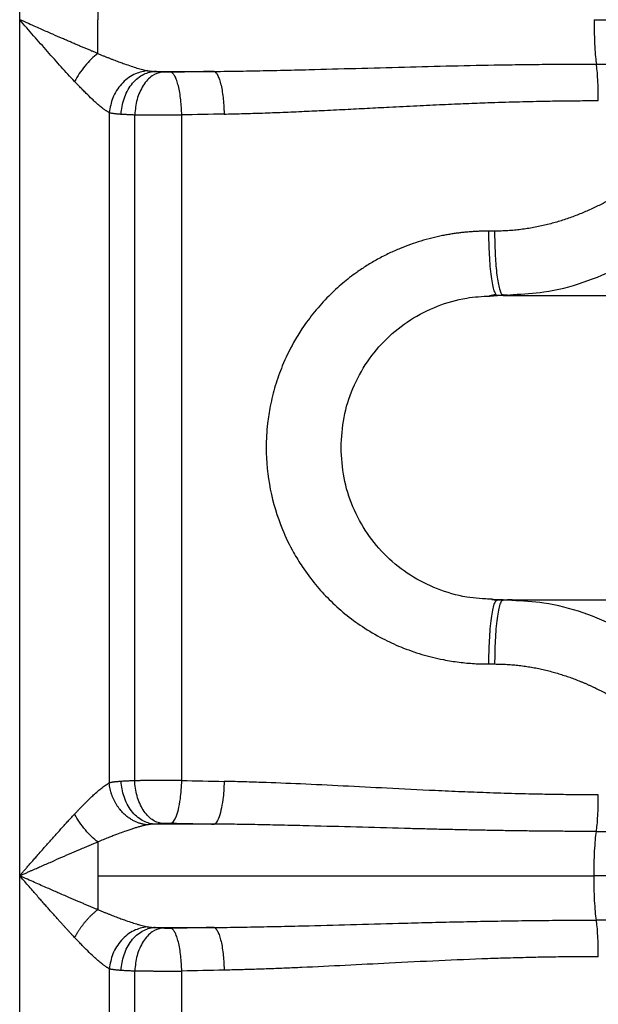
# Paper-space layout '2000L' of a CAD drawing. Units: millimetres. Extents: x 14 to 193, y 16 to 290.
# Drawn here: x 76 to 81, y 146 to 154 of the extents above; entities that cross this region are included whole.
import ezdxf

# ---------------------------------------------------------------- set-up
doc = ezdxf.new("R2010")
doc.units = ezdxf.units.MM

psp = doc.layouts.new('2000L')

# ---------------------------------------------------------------- linework, layer by layer
at = {"color": 7, "linetype": 'Continuous', "lineweight": 25}
for p, q in [((76.18668, 153.88285), (76.18668, 158.57948)), ((76.8494, 154.17029), (76.8494, 153.88285)), ((76.18668, 146.61019), (76.18668, 153.88285)), ((81.0645, 153.88285), (85.35126, 153.88285)), ((81.08414, 153.50604), (83.20788, 153.50604)), ((77.32657, 153.44342), (77.83886, 153.44342)), ((76.94728, 153.09355), (76.94736, 147.39947)), ((77.16303, 147.41755), (77.16304, 153.07542)), ((77.5627, 147.41917), (77.56271, 153.0738)), ((80.21984, 152.08661), (80.17134, 152.08661)), ((80.1775, 151.53971), (80.23095, 151.55022)), ((80.1806, 151.53551), (80.24422, 151.54111)), ((80.1894, 151.53628), (80.24422, 151.54111)), ((80.29177, 151.54116), (80.24422, 151.54116)), ((80.29177, 151.54116), (80.37776, 151.54822)), ((80.20784, 148.95688), (80.16068, 148.95957)), ((80.23543, 148.94938), (80.19492, 148.95566)), ((80.23543, 148.94883), (80.24424, 148.95488)), ((80.24424, 148.9548), (80.27565, 148.9548)), ((80.29156, 148.95479), (80.28084, 148.94731)), ((80.17134, 148.40934), (80.21984, 148.40934)), ((77.83886, 147.04956), (77.32657, 147.04956)), ((76.1867, 139.56468), (76.18668, 146.61019)), ((76.8494, 146.61012), (81.0645, 146.61012)), ((77.32657, 146.17069), (77.83886, 146.17069)), ((76.94728, 145.82082), (76.94742, 140.38779)), ((77.16303, 140.41083), (77.16304, 145.8027)), ((77.5627, 140.41236), (77.56271, 145.80108))]:
    psp.add_line(p, q, dxfattribs=at)
at = {"color": 8, "linetype": 'Continuous', "lineweight": 25}
psp.add_line((80.24424, 148.9548), (80.20784, 148.95688), dxfattribs=at)
at = {"color": 7, "linetype": 'Continuous', "lineweight": 25}
for points, knots in [([(76.65304, 153.35846), (76.6158, 153.39798), (76.57783, 153.43935), (76.50103, 153.52431), (76.46219, 153.56793), (76.38402, 153.65646), (76.34468, 153.70138), (76.26584, 153.79176), (76.2263, 153.83726), (76.18668, 153.88285)], [0, 0, 0, 0, 0.25, 0.25, 0.5, 0.5, 0.75, 0.75, 1, 1, 1, 1]), ([(76.8494, 153.59541), (76.84092, 153.5989), (76.82366, 153.60599), (76.79717, 153.61697), (76.76966, 153.62845), (76.74113, 153.64044), (76.71159, 153.65295), (76.68102, 153.66597), (76.64943, 153.67951), (76.61682, 153.69356), (76.58318, 153.70812), (76.53346, 153.72974), (76.46422, 153.76003), (76.38918, 153.79311), (76.32019, 153.82362), (76.25721, 153.85155), (76.21144, 153.87186), (76.18668, 153.88285)], [0, 0, 0, 0, 0.0393928, 0.0802047, 0.1224379, 0.1660942, 0.2111754, 0.2576831, 0.3056185, 0.3549831, 0.4057779, 0.4580042, 0.5797822, 0.717833, 0.7950985, 0.8891542, 1, 1, 1, 1]), ([(76.8494, 153.59541), (76.8494, 153.61361), (76.8494, 153.63365), (76.8494, 153.67702), (76.8494, 153.70035), (76.8494, 153.74954), (76.8494, 153.77539), (76.8494, 153.82845), (76.8494, 153.85565), (76.8494, 153.88285)], [0, 0, 0, 0, 0.25, 0.25, 0.5, 0.5, 0.75, 0.75, 1, 1, 1, 1]), ([(81.0645, 153.88285), (81.0645, 153.84164), (81.06505, 153.80042), (81.06711, 153.7226), (81.06863, 153.68603), (81.07232, 153.62062), (81.0745, 153.59176), (81.07916, 153.54267), (81.08165, 153.52241), (81.08414, 153.50604)], [0, 0, 0, 0, 0.25, 0.25, 0.5, 0.5, 0.75, 0.75, 1, 1, 1, 1]), ([(76.8494, 153.59541), (76.83132, 153.58148), (76.8128, 153.56541), (76.77619, 153.52971), (76.75811, 153.51008), (76.72375, 153.46863), (76.70749, 153.4468), (76.6779, 153.40262), (76.66458, 153.38027), (76.65304, 153.35846)], [0, 0, 0, 0, 0.25, 0.25, 0.5, 0.5, 0.75, 0.75, 1, 1, 1, 1]), ([(76.8494, 153.59541), (76.85808, 153.59189), (76.87523, 153.58492), (76.90048, 153.57478), (76.92499, 153.56502), (76.94873, 153.55566), (76.97171, 153.54672), (76.99393, 153.53818), (77.01539, 153.53004), (77.03609, 153.52232), (77.05604, 153.515), (77.08831, 153.50336), (77.13098, 153.48855), (77.17435, 153.47473), (77.20614, 153.46545), (77.22828, 153.45946), (77.24895, 153.45432), (77.26187, 153.45156), (77.26818, 153.45021)], [0, 0, 0, 0, 0.0577693, 0.1141135, 0.1690317, 0.2225232, 0.2745878, 0.3252259, 0.3744383, 0.4222268, 0.4685935, 0.5135415, 0.6491707, 0.7737881, 0.834097, 0.8918953, 0.9471914, 1, 1, 1, 1]), ([(77.83886, 153.44342), (77.87462, 153.44382), (77.947, 153.44464), (78.05687, 153.44629), (78.16931, 153.44824), (78.28433, 153.4505), (78.40191, 153.45305), (78.52206, 153.45586), (78.73537, 153.46117), (79.04615, 153.46968), (79.45101, 153.48093), (79.85983, 153.49128), (80.19913, 153.49813), (80.47151, 153.50217), (80.67556, 153.50437), (80.87977, 153.50578), (81.016, 153.50595), (81.08414, 153.50604)], [0, 0, 0, 0, 0.0331528, 0.0670938, 0.1018225, 0.137338, 0.1736398, 0.2107273, 0.2486001, 0.3711293, 0.4983364, 0.6230028, 0.7489224, 0.8116438, 0.8743934, 0.9371769, 1, 1, 1, 1]), ([(81.10033, 153.19541), (81.10033, 153.22511), (81.09999, 153.25578), (81.09855, 153.31621), (81.09745, 153.34592), (81.09456, 153.40124), (81.09278, 153.42681), (81.08875, 153.4715), (81.08649, 153.4906), (81.08414, 153.50604)], [0, 0, 0, 0, 0.25, 0.25, 0.5, 0.5, 0.75, 0.75, 1, 1, 1, 1]), ([(77.26818, 153.45021), (77.22988, 153.44191), (77.1505, 153.4247), (77.04633, 153.3404), (76.97042, 153.22456), (76.95481, 153.13619), (76.94728, 153.09355)], [0, 0, 0, 0, 0.241246, 0.5000016, 0.758755, 1, 1, 1, 1]), ([(77.04869, 153.08117), (77.04959, 153.10194), (77.0519, 153.12344), (77.05976, 153.16695), (77.06532, 153.18895), (77.07983, 153.2322), (77.0888, 153.25345), (77.1099, 153.29385), (77.12204, 153.313), (77.14886, 153.34797), (77.16354, 153.36379), (77.19452, 153.39128), (77.21082, 153.40295), (77.24398, 153.42185), (77.26084, 153.42907), (77.29418, 153.43928), (77.31065, 153.44227), (77.32657, 153.44342)], [0, 0, 0, 0, 0.125, 0.125, 0.25, 0.25, 0.375, 0.375, 0.5, 0.5, 0.625, 0.625, 0.75, 0.75, 0.875, 0.875, 1, 1, 1, 1]), ([(77.39283, 153.43768), (77.36509, 153.43012), (77.30749, 153.41444), (77.23217, 153.32933), (77.17797, 153.21051), (77.1679, 153.11937), (77.16304, 153.07542)], [0, 0, 0, 0, 0.2405342, 0.499416, 0.758624, 1, 1, 1, 1]), ([(77.26818, 153.45021), (77.27058, 153.44974), (77.27541, 153.44879), (77.28305, 153.44758), (77.29103, 153.4465), (77.29938, 153.44554), (77.30809, 153.44472), (77.31716, 153.444), (77.32342, 153.44361), (77.32657, 153.44342)], [0, 0, 0, 0, 0.13613677, 0.27418777, 0.41436033, 0.55684998, 0.70184039, 0.84950353, 1, 1, 1, 1]), ([(77.39283, 153.43768), (77.38884, 153.43797), (77.38088, 153.43855), (77.36935, 153.43947), (77.35812, 153.44041), (77.34725, 153.44139), (77.33669, 153.44239), (77.32995, 153.44308), (77.32657, 153.44342)], [0, 0, 0, 0, 0.1669394, 0.3335589, 0.5000163, 0.6664701, 0.8330787, 1, 1, 1, 1]), ([(77.43072, 153.43604), (77.42829, 153.4361), (77.42358, 153.43621), (77.41689, 153.43642), (77.40956, 153.4367), (77.40144, 153.43711), (77.39576, 153.43748), (77.39283, 153.43768)], [0, 0, 0, 0, 0.1773688, 0.3436489, 0.4997269, 0.7415097, 1, 1, 1, 1]), ([(77.83886, 153.44342), (77.8083, 153.44283), (77.7472, 153.44166), (77.65565, 153.43984), (77.56417, 153.43798), (77.50327, 153.4367), (77.47281, 153.43606)], [0, 0, 0, 0, 0.2499713, 0.4999539, 0.7499595, 1, 1, 1, 1]), ([(77.56271, 153.0738), (77.56229, 153.09431), (77.56144, 153.11548), (77.55871, 153.15832), (77.55684, 153.17997), (77.55203, 153.22257), (77.54909, 153.24351), (77.54223, 153.28341), (77.53831, 153.30236), (77.52968, 153.33713), (77.52498, 153.35295), (77.51506, 153.38064), (77.50985, 153.39251), (77.49926, 153.41201), (77.49387, 153.41964), (77.4832, 153.43079), (77.47792, 153.43432), (77.47281, 153.43606)], [0, 0, 0, 0, 0.125, 0.125, 0.25, 0.25, 0.375, 0.375, 0.5, 0.5, 0.625, 0.625, 0.75, 0.75, 0.875, 0.875, 1, 1, 1, 1]), ([(77.83886, 153.44342), (77.84365, 153.44167), (77.84861, 153.43811), (77.85362, 153.43249), (77.85864, 153.42686), (77.86371, 153.41915), (77.86869, 153.40929), (77.87367, 153.39943), (77.87856, 153.38742), (77.88322, 153.37342), (77.88787, 153.35942), (77.89228, 153.34343), (77.89631, 153.32587), (77.90035, 153.3083), (77.904, 153.28917), (77.90719, 153.26904), (77.91038, 153.24891), (77.9131, 153.22779), (77.91531, 153.20634), (77.91753, 153.18489), (77.91924, 153.1631), (77.92047, 153.14157), (77.92109, 153.13081), (77.92158, 153.12011), (77.92197, 153.10953), (77.92216, 153.10424), (77.92232, 153.09898), (77.92246, 153.09376), (77.92253, 153.09115), (77.92259, 153.08855), (77.92264, 153.08596), (77.92268, 153.08436), (77.92271, 153.08276), (77.92273, 153.08117)], [-0.0000009, -0.0000009, -0.0000009, -0.0000009, 0.12539772, 0.12539772, 0.12539772, 0.25114772, 0.25114772, 0.25114772, 0.37689773, 0.37689773, 0.37689773, 0.50264774, 0.50264774, 0.50264774, 0.62839775, 0.62839775, 0.62839775, 0.75414775, 0.75414775, 0.75414775, 0.87989776, 0.87989776, 0.87989776, 0.94277277, 0.94277277, 0.94277277, 0.97421027, 0.97421027, 0.97421027, 0.98992902, 0.98992902, 0.98992902, 0.99964861, 0.99964861, 0.99964861, 0.99964861]), ([(76.94728, 153.09355), (76.94525, 153.09465), (76.9411, 153.09688), (76.93458, 153.10069), (76.9277, 153.10493), (76.92041, 153.10966), (76.91272, 153.11489), (76.90463, 153.12063), (76.88997, 153.13144), (76.86655, 153.15001), (76.83473, 153.17748), (76.79617, 153.21303), (76.75938, 153.24877), (76.72458, 153.28385), (76.69839, 153.31078), (76.67485, 153.33536), (76.65999, 153.3511), (76.65304, 153.35846)], [0, 0, 0, 0, 0.025552, 0.0521159, 0.0796953, 0.1082945, 0.1379191, 0.1685753, 0.2002686, 0.3015682, 0.4217826, 0.5299146, 0.6885474, 0.7797981, 0.8621776, 0.9356005, 1, 1, 1, 1]), ([(77.92274, 153.08117), (77.94675, 153.08166), (77.99575, 153.08266), (78.07074, 153.08457), (78.14866, 153.08681), (78.22952, 153.08942), (78.31332, 153.09239), (78.40007, 153.09571), (78.48978, 153.09939), (78.60717, 153.10451), (78.76146, 153.11174), (78.94702, 153.12099), (79.13817, 153.13072), (79.34085, 153.14123), (79.55414, 153.15207), (79.77228, 153.1623), (79.97322, 153.17095), (80.18144, 153.17892), (80.39954, 153.18581), (80.60865, 153.19073), (80.78957, 153.19357), (80.94519, 153.19512), (81.04872, 153.19531), (81.10033, 153.19541)], [0, 0, 0, 0, 0.0229664, 0.0468484, 0.0716463, 0.0973604, 0.1239911, 0.1515385, 0.1800028, 0.2093843, 0.263201, 0.3265981, 0.3854272, 0.4442579, 0.5182928, 0.5868237, 0.6498515, 0.7073774, 0.7824854, 0.8544851, 0.9032811, 0.9517855, 1, 1, 1, 1]), ([(76.94728, 153.09355), (76.95033, 153.09292), (76.95645, 153.09165), (76.96618, 153.08991), (76.97639, 153.08829), (76.98711, 153.08679), (76.99835, 153.08542), (77.01012, 153.08417), (77.02243, 153.08304), (77.03526, 153.08202), (77.04419, 153.08145), (77.04869, 153.08117)], [0, 0, 0, 0, 0.1058576, 0.2130155, 0.3214796, 0.4312556, 0.542349, 0.6547651, 0.768509, 0.8835857, 1, 1, 1, 1]), ([(77.04869, 153.08117), (77.05316, 153.0809), (77.06207, 153.08037), (77.07585, 153.0796), (77.08984, 153.07885), (77.10407, 153.07812), (77.11851, 153.07741), (77.13315, 153.07673), (77.14796, 153.07606), (77.15803, 153.07564), (77.16304, 153.07543)], [0, 0, 0, 0, 0.1284398, 0.2558967, 0.3823707, 0.5078618, 0.6323702, 0.755896, 0.8784392, 1, 1, 1, 1]), ([(77.16304, 153.07543), (77.16674, 153.07537), (77.17412, 153.07527), (77.18552, 153.07512), (77.19713, 153.07498), (77.20896, 153.07484), (77.22099, 153.07472), (77.23321, 153.0746), (77.24561, 153.07448), (77.25817, 153.07437), (77.27088, 153.07427), (77.28373, 153.07418), (77.2967, 153.07409), (77.30979, 153.07401), (77.32297, 153.07394), (77.33624, 153.07388), (77.34958, 153.07382), (77.36298, 153.07376), (77.37642, 153.07372), (77.3899, 153.07368), (77.4034, 153.07365), (77.41691, 153.07362), (77.43042, 153.07361), (77.44391, 153.07359), (77.45737, 153.07359), (77.4708, 153.07359), (77.48417, 153.0736), (77.49748, 153.07362), (77.51072, 153.07364), (77.52387, 153.07367), (77.53693, 153.07371), (77.54988, 153.07375), (77.55844, 153.07379), (77.56271, 153.0738)], [0, 0, 0, 0, 0.0334145, 0.0667518, 0.1000119, 0.1331949, 0.1663008, 0.1993295, 0.2322811, 0.2651556, 0.2979529, 0.3306732, 0.3633163, 0.3958823, 0.4283713, 0.4607832, 0.493118, 0.5253758, 0.5575565, 0.5896601, 0.6216867, 0.6536363, 0.6855089, 0.7173044, 0.749023, 0.7806645, 0.812229, 0.8437166, 0.8751272, 0.9064608, 0.9377175, 0.9688972, 1, 1, 1, 1]), ([(82.27644, 153.06058), (82.2727, 153.06018), (82.26509, 153.05937), (82.25355, 153.05759), (82.24168, 153.05535), (82.22565, 153.05172), (82.20521, 153.04602), (82.1765, 153.03607), (82.13973, 153.02041), (82.09997, 152.99948), (82.06008, 152.97547), (82.01356, 152.94477), (81.93301, 152.88624), (81.8499, 152.81948), (81.77194, 152.75615), (81.72687, 152.71989), (81.68654, 152.6876), (81.62395, 152.63813), (81.53244, 152.56829), (81.40919, 152.48125), (81.27855, 152.39808), (81.17266, 152.3389), (81.09543, 152.29998), (81.04985, 152.27819), (81.00348, 152.25726), (80.95631, 152.23724), (80.90834, 152.21818), (80.85958, 152.20015), (80.81004, 152.1832), (80.75974, 152.16741), (80.70868, 152.15283), (80.65688, 152.13952), (80.60438, 152.12754), (80.55119, 152.11697), (80.49735, 152.10785), (80.44289, 152.10026), (80.38785, 152.09424), (80.33228, 152.0899), (80.27621, 152.08714), (80.23868, 152.08679), (80.21984, 152.08661)], [0, 0, 0, 0, 0.0048404, 0.0098525, 0.0150377, 0.0203917, 0.0310198, 0.0423428, 0.0595022, 0.0824488, 0.1001452, 0.1194542, 0.1542112, 0.2283523, 0.2567307, 0.2836085, 0.3028803, 0.3232959, 0.3864233, 0.451225, 0.5177644, 0.5860901, 0.6076736, 0.6294181, 0.651324, 0.6733927, 0.6956262, 0.7180244, 0.7405885, 0.7633205, 0.7862203, 0.8092887, 0.8325274, 0.855937, 0.8795169, 0.9032676, 0.9271901, 0.9512855, 0.9755548, 1, 1, 1, 1]), ([(80.17135, 152.08661), (80.16056, 152.08657), (80.13874, 152.08649), (80.10567, 152.08573), (80.0719, 152.08444), (80.03744, 152.08253), (80.0023, 152.07998), (79.9665, 152.07674), (79.93006, 152.07276), (79.893, 152.06802), (79.85532, 152.06246), (79.81706, 152.05605), (79.72907, 152.03948), (79.59386, 152.00563), (79.44343, 151.95186), (79.32172, 151.89779), (79.22741, 151.84939), (79.1352, 151.79501), (79.03554, 151.72838), (78.92587, 151.64355), (78.80537, 151.53275), (78.68868, 151.40345), (78.59042, 151.2701), (78.49686, 151.11702), (78.41906, 150.95601), (78.3547, 150.77452), (78.31408, 150.6106), (78.28691, 150.4347), (78.27361, 150.19758), (78.30359, 149.89088), (78.39377, 149.59224), (78.49762, 149.37744), (78.59329, 149.22121), (78.69333, 149.08683), (78.81525, 148.95308), (78.94779, 148.83314), (79.09932, 148.72129), (79.25896, 148.62736), (79.42847, 148.54913), (79.60105, 148.48825), (79.7455, 148.45263), (79.85189, 148.43379), (79.91858, 148.42438), (79.98391, 148.41739), (80.04778, 148.41267), (80.11009, 148.40985), (80.15112, 148.40951), (80.17135, 148.40934)], [0, 0, 0, 0, 0.005524, 0.0111712, 0.0169419, 0.0228359, 0.0288532, 0.0349939, 0.0412579, 0.047645, 0.0541552, 0.0607881, 0.0675437, 0.1000951, 0.1322027, 0.1494559, 0.1684758, 0.186612, 0.2044005, 0.2299866, 0.2576694, 0.2882131, 0.3190162, 0.3421951, 0.3797284, 0.4098938, 0.4400222, 0.4653962, 0.5001591, 0.5603024, 0.6207155, 0.657695, 0.6816153, 0.7141424, 0.7431809, 0.7741531, 0.8056339, 0.8396802, 0.8690818, 0.9014072, 0.9335181, 0.9453146, 0.9568259, 0.9680512, 0.9789896, 0.9896397, 1, 1, 1, 1]), ([(80.22106, 151.98754), (80.22178, 151.95798), (80.22285, 151.92811), (80.22571, 151.8691), (80.22751, 151.83997), (80.23182, 151.78396), (80.23433, 151.7571), (80.23997, 151.70708), (80.2431, 151.68394), (80.24983, 151.64249), (80.25342, 151.6242), (80.26088, 151.59307), (80.26475, 151.58024), (80.27255, 151.56012), (80.27648, 151.55282), (80.28424, 151.54335), (80.28807, 151.54116), (80.29177, 151.54116)], [0, 0, 0, 0, 0.125, 0.125, 0.25, 0.25, 0.375, 0.375, 0.5, 0.5, 0.625, 0.625, 0.75, 0.75, 0.875, 0.875, 1, 1, 1, 1]), ([(80.18905, 151.54007), (80.19599, 151.54037), (80.21346, 151.54112), (80.231, 151.54134), (80.24158, 151.54147)], [0, 0, 0, 0, 0.3970631, 1, 1, 1, 1]), ([(80.24422, 151.54111), (80.23758, 151.53743), (80.23095, 151.53374), (80.23095, 151.55022), (80.23095, 151.55022)], [0, 0, 0, 0, 0.9999726, 1, 1, 1, 1]), ([(80.27851, 151.55026), (80.29524, 151.5478), (80.32836, 151.54294), (80.36222, 151.54296), (80.37898, 151.54296)], [0, 0, 0, 0, 0.5050304, 1, 1, 1, 1]), ([(80.27907, 151.54949), (80.29584, 151.54716), (80.32904, 151.54253), (80.36296, 151.54278), (80.37975, 151.54291)], [0, 0, 0, 0, 0.5051054, 1, 1, 1, 1]), ([(80.29177, 151.54116), (80.2961, 151.54116), (80.30495, 151.54116), (80.31889, 151.54116), (80.33376, 151.54116), (80.34963, 151.54116), (80.37156, 151.54116), (80.40353, 151.54116), (80.46266, 151.54116), (80.54045, 151.54116), (80.6405, 151.54116), (80.74351, 151.54116), (80.84421, 151.54116), (80.96537, 151.54116), (81.09886, 151.54116), (81.25179, 151.54116), (81.39852, 151.54116), (81.53728, 151.54116), (81.68641, 151.54116), (81.8315, 151.54116), (81.94349, 151.54116), (82.01498, 151.54116), (82.04801, 151.54116), (82.08698, 151.54116), (82.13182, 151.54116), (82.18245, 151.54116), (82.23875, 151.54116), (82.27817, 151.54116), (82.29879, 151.54116)], [0, 0, 0, 0, 0.011668, 0.0238602, 0.0365815, 0.0498367, 0.0636307, 0.0902455, 0.1253072, 0.1959319, 0.2495504, 0.3122583, 0.3744951, 0.4125077, 0.4993472, 0.5697145, 0.6241027, 0.6950078, 0.7489545, 0.8120816, 0.8744299, 0.8853608, 0.8986812, 0.9143655, 0.9323818, 0.9526916, 0.975249, 1, 1, 1, 1]), ([(80.24258, 148.95476), (80.23881, 148.95478), (80.22718, 148.95483), (80.21559, 148.95518), (80.20775, 148.95541)], [0, 0, 0, 0, 0.3244333, 1, 1, 1, 1]), ([(80.36746, 148.95343), (80.34979, 148.95349), (80.32061, 148.95359), (80.29206, 148.94965), (80.2808, 148.9481)], [0, 0, 0, 0, 0.6054601, 1, 1, 1, 1]), ([(80.36823, 148.95348), (80.35054, 148.95366), (80.32129, 148.95395), (80.29266, 148.95021), (80.28136, 148.94873)], [0, 0, 0, 0, 0.6051336, 1, 1, 1, 1]), ([(80.29156, 148.9548), (80.33437, 148.9548), (80.38396, 148.9548), (80.49664, 148.9548), (80.55972, 148.9548), (80.69847, 148.9548), (80.77413, 148.9548), (80.93625, 148.9548), (81.02271, 148.9548), (81.20387, 148.9548), (81.29858, 148.9548), (81.49319, 148.9548), (81.5931, 148.9548), (81.79486, 148.9548), (81.89672, 148.9548), (82.09929, 148.9548), (82.2, 148.9548), (82.29879, 148.9548)], [0, 0, 0, 0, 0.125, 0.125, 0.25, 0.25, 0.375, 0.375, 0.5, 0.5, 0.625, 0.625, 0.75, 0.75, 0.875, 0.875, 1, 1, 1, 1]), ([(80.21984, 148.40934), (80.2287, 148.4093), (80.2464, 148.40923), (80.27289, 148.40861), (80.29929, 148.40763), (80.32558, 148.40627), (80.35177, 148.40452), (80.37784, 148.40241), (80.40379, 148.39993), (80.42962, 148.39709), (80.45533, 148.3939), (80.4809, 148.39036), (80.50634, 148.38649), (80.53164, 148.38228), (80.5568, 148.37775), (80.58181, 148.3729), (80.60668, 148.36773), (80.63139, 148.36225), (80.65595, 148.35647), (80.68035, 148.3504), (80.7046, 148.34404), (80.72868, 148.3374), (80.7526, 148.33049), (80.77636, 148.3233), (80.79995, 148.31586), (80.82337, 148.30816), (80.84661, 148.3002), (80.86969, 148.29201), (80.89259, 148.28358), (80.91532, 148.27492), (80.93788, 148.26603), (80.96026, 148.25693), (80.98246, 148.24761), (81.00449, 148.23809), (81.02634, 148.22837), (81.04802, 148.21846), (81.11076, 148.18898), (81.21164, 148.13665), (81.34598, 148.05614), (81.47271, 147.97084), (81.58679, 147.88675), (81.68994, 147.80602), (81.7807, 147.73265), (81.86673, 147.66287), (81.94746, 147.59919), (82.01439, 147.55047), (82.06715, 147.51587), (82.10778, 147.49203), (82.1486, 147.47144), (82.18412, 147.45702), (82.21214, 147.44775), (82.23416, 147.44197), (82.25536, 147.43764), (82.26946, 147.43612), (82.27644, 147.43537)], [0, 0, 0, 0, 0.0115005, 0.0229634, 0.0343882, 0.0457743, 0.0571212, 0.0684286, 0.0796968, 0.0909261, 0.1021169, 0.1132693, 0.1243836, 0.1354599, 0.1464982, 0.1574987, 0.1684613, 0.1793862, 0.1902737, 0.2011239, 0.211937, 0.2227129, 0.2334518, 0.2441535, 0.2548179, 0.2654449, 0.2760347, 0.2865877, 0.297104, 0.3075839, 0.3180275, 0.3284348, 0.3388057, 0.3491403, 0.3594385, 0.3697007, 0.3799273, 0.4489743, 0.5162825, 0.5818979, 0.645877, 0.6989293, 0.7506795, 0.7962513, 0.8416184, 0.8831135, 0.902825, 0.9228559, 0.943753, 0.9616533, 0.9721731, 0.9817494, 0.9909649, 1, 1, 1, 1]), ([(76.65304, 147.13452), (76.65758, 147.13933), (76.66738, 147.14972), (76.6831, 147.16624), (76.70089, 147.18477), (76.7207, 147.20515), (76.75205, 147.23693), (76.78597, 147.27019), (76.82531, 147.307), (76.85777, 147.33567), (76.88593, 147.35856), (76.90625, 147.37367), (76.92122, 147.38397), (76.93486, 147.39261), (76.94324, 147.39723), (76.9473, 147.39947)], [0, 0, 0, 0, 0.0420274, 0.0908454, 0.1464191, 0.2087052, 0.2776548, 0.4447675, 0.5367782, 0.669303, 0.7770858, 0.8378869, 0.8952795, 0.9493081, 1, 1, 1, 1]), ([(77.04869, 147.41181), (77.04462, 147.41155), (77.03654, 147.41104), (77.02489, 147.41014), (77.01367, 147.40915), (77.00291, 147.40806), (76.99258, 147.40688), (76.98269, 147.4056), (76.97323, 147.40422), (76.9642, 147.40274), (76.95555, 147.40117), (76.95008, 147.40003), (76.94736, 147.39947)], [0, 0, 0, 0, 0.1053166, 0.2094421, 0.3123797, 0.4141332, 0.5147061, 0.6141023, 0.7123256, 0.8093801, 0.9052702, 1, 1, 1, 1]), ([(77.26818, 147.04277), (77.26575, 147.04303), (77.26067, 147.04358), (77.25274, 147.0447), (77.24419, 147.04614), (77.23502, 147.04797), (77.22523, 147.05024), (77.21481, 147.05304), (77.20377, 147.05642), (77.19214, 147.06047), (77.17992, 147.06527), (77.16715, 147.0709), (77.15388, 147.07745), (77.14015, 147.08501), (77.12603, 147.09366), (77.1116, 147.10348), (77.09695, 147.11454), (77.0822, 147.12692), (77.06746, 147.14065), (77.05288, 147.15578), (77.0386, 147.17232), (77.02478, 147.19025), (77.01159, 147.20954), (76.9992, 147.23014), (76.98777, 147.25193), (76.97746, 147.27481), (76.96842, 147.29862), (76.96076, 147.32319), (76.95464, 147.34832), (76.94998, 147.37381), (76.94824, 147.39091), (76.94737, 147.39947)], [0, 0, 0, 0, 0.0153582, 0.0320095, 0.0499832, 0.0693091, 0.0900173, 0.1121372, 0.1356973, 0.1607245, 0.1872427, 0.2152727, 0.2448306, 0.2759266, 0.3085644, 0.3427392, 0.378437, 0.4156327, 0.4542895, 0.4943576, 0.535773, 0.5784575, 0.6223177, 0.6672458, 0.7131198, 0.7598048, 0.8071545, 0.8550131, 0.9032182, 0.9516031, 1, 1, 1, 1]), ([(77.16303, 147.41755), (77.15801, 147.41734), (77.14794, 147.41691), (77.13314, 147.41625), (77.1185, 147.41556), (77.10406, 147.41486), (77.08983, 147.41413), (77.07584, 147.41338), (77.06207, 147.41261), (77.05316, 147.41208), (77.04869, 147.41181)], [0, 0, 0, 0, 0.12157468, 0.24412786, 0.36765961, 0.49217003, 0.61765919, 0.74412719, 0.8715741, 1, 1, 1, 1]), ([(77.32657, 147.04956), (77.31065, 147.05071), (77.29418, 147.0537), (77.26084, 147.06391), (77.24398, 147.07113), (77.21082, 147.09003), (77.19452, 147.1017), (77.16354, 147.12919), (77.14886, 147.14501), (77.12204, 147.17998), (77.1099, 147.19912), (77.0888, 147.23953), (77.07983, 147.26078), (77.06532, 147.30403), (77.05976, 147.32603), (77.0519, 147.36953), (77.04959, 147.39103), (77.04869, 147.41181)], [0, 0, 0, 0, 0.125, 0.125, 0.25, 0.25, 0.375, 0.375, 0.5, 0.5, 0.625, 0.625, 0.75, 0.75, 0.875, 0.875, 1, 1, 1, 1]), ([(77.56271, 147.41917), (77.55815, 147.41919), (77.54902, 147.41923), (77.53518, 147.41928), (77.52122, 147.41931), (77.50716, 147.41934), (77.493, 147.41937), (77.47876, 147.41938), (77.46446, 147.41939), (77.4501, 147.41939), (77.4357, 147.41938), (77.42127, 147.41936), (77.40684, 147.41934), (77.39241, 147.4193), (77.37799, 147.41926), (77.36362, 147.41922), (77.34929, 147.41916), (77.33503, 147.4191), (77.32086, 147.41902), (77.30678, 147.41895), (77.29281, 147.41886), (77.27898, 147.41876), (77.26529, 147.41866), (77.25176, 147.41855), (77.23841, 147.41843), (77.22526, 147.4183), (77.21231, 147.41817), (77.1996, 147.41803), (77.18713, 147.41788), (77.17489, 147.41772), (77.16699, 147.41761), (77.16303, 147.41755)], [0, 0, 0, 0, 0.0331897, 0.0664716, 0.0998458, 0.1333123, 0.1668712, 0.2005223, 0.2342658, 0.2681015, 0.3020297, 0.3360502, 0.3701631, 0.4043683, 0.4386659, 0.4730559, 0.5075384, 0.5421132, 0.5767805, 0.6115402, 0.6463923, 0.6813369, 0.716374, 0.7515035, 0.7867255, 0.82204, 0.8574469, 0.8929464, 0.9285384, 0.9642229, 1, 1, 1, 1]), ([(77.39283, 147.0553), (77.37974, 147.05668), (77.3662, 147.05989), (77.3388, 147.07046), (77.32495, 147.07785), (77.2977, 147.09698), (77.28431, 147.10873), (77.25882, 147.13631), (77.24673, 147.15212), (77.22459, 147.18702), (77.21456, 147.20608), (77.19705, 147.24629), (77.18959, 147.26741), (77.17742, 147.31041), (77.17272, 147.33227), (77.16598, 147.37551), (77.16393, 147.39689), (77.16303, 147.41755)], [0, 0, 0, 0, 0.125, 0.125, 0.25, 0.25, 0.375, 0.375, 0.5, 0.5, 0.625, 0.625, 0.75, 0.75, 0.875, 0.875, 1, 1, 1, 1]), ([(77.47281, 147.05692), (77.48612, 147.06144), (77.51764, 147.10054), (77.55204, 147.2392), (77.56164, 147.36577), (77.56271, 147.41917)], [0, 0, 0, 0, 0.2965411, 0.7034589, 1, 1, 1, 1]), ([(77.92274, 147.41181), (77.92177, 147.35841), (77.91287, 147.23183), (77.88076, 147.09321), (77.8513, 147.0541), (77.83886, 147.04956)], [0, 0, 0, 0, 0.29654106, 0.70345893, 0.99968058, 0.99968058, 0.99968058, 0.99968058]), ([(81.10033, 147.29756), (81.07421, 147.29759), (81.02189, 147.29764), (80.94332, 147.29804), (80.86452, 147.29868), (80.7855, 147.29957), (80.70625, 147.30071), (80.57545, 147.30301), (80.38974, 147.30742), (80.16128, 147.31473), (79.9348, 147.32356), (79.65301, 147.33602), (79.31694, 147.35287), (78.9365, 147.37274), (78.58068, 147.39005), (78.29471, 147.40166), (78.10344, 147.4076), (78.00772, 147.40998), (77.95686, 147.41117), (77.93182, 147.41164), (77.92274, 147.41181)], [0, 0, 0, 0, 0.0243978, 0.0488743, 0.0734299, 0.0980646, 0.1227789, 0.1475729, 0.2205056, 0.2967674, 0.3619375, 0.4333674, 0.5620357, 0.6790752, 0.7935166, 0.8998743, 0.9513791, 0.9760499, 0.991316, 1, 1, 1, 1]), ([(81.08414, 146.98693), (81.08649, 147.00237), (81.08875, 147.02148), (81.09278, 147.06616), (81.09456, 147.09174), (81.09745, 147.14706), (81.09855, 147.17677), (81.09999, 147.23719), (81.10033, 147.26787), (81.10033, 147.29756)], [0, 0, 0, 0, 0.25, 0.25, 0.5, 0.5, 0.75, 0.75, 1, 1, 1, 1]), ([(76.18668, 146.61019), (76.19284, 146.61728), (76.20556, 146.63193), (76.22526, 146.6546), (76.24618, 146.67865), (76.2683, 146.70407), (76.29163, 146.73085), (76.3163, 146.75911), (76.34595, 146.793), (76.37769, 146.8292), (76.40927, 146.86512), (76.44845, 146.90949), (76.49462, 146.96146), (76.54156, 147.0136), (76.57718, 147.05273), (76.60397, 147.0819), (76.62911, 147.10903), (76.64523, 147.1262), (76.65304, 147.13452)], [0, 0, 0, 0, 0.0391391, 0.0808621, 0.1251656, 0.1720465, 0.2215021, 0.2735305, 0.3289982, 0.4102633, 0.4759581, 0.5309709, 0.6612738, 0.7728927, 0.8346934, 0.8931418, 0.9482416, 1, 1, 1, 1]), ([(76.8494, 146.89756), (76.83251, 146.91058), (76.81494, 146.92569), (76.77954, 146.95983), (76.7617, 146.97887), (76.72715, 147.01999), (76.71044, 147.04205), (76.67955, 147.08765), (76.66539, 147.11118), (76.65304, 147.13452)], [0, 0, 0, 0, 0.25, 0.25, 0.5, 0.5, 0.75, 0.75, 1, 1, 1, 1]), ([(77.32657, 147.04956), (77.32287, 147.04933), (77.31555, 147.04888), (77.30503, 147.048), (77.29502, 147.04697), (77.28555, 147.04577), (77.27657, 147.0444), (77.27096, 147.04331), (77.26818, 147.04277)], [0, 0, 0, 0, 0.17665502, 0.34898529, 0.51722447, 0.68162391, 0.84245315, 1, 1, 1, 1]), ([(77.32657, 147.04956), (77.32995, 147.0499), (77.33669, 147.05059), (77.34725, 147.05159), (77.35812, 147.05256), (77.36935, 147.05351), (77.38088, 147.05442), (77.38884, 147.05501), (77.39283, 147.0553)], [0, 0, 0, 0, 0.1669229, 0.3335324, 0.4999865, 0.6664436, 0.8330621, 1, 1, 1, 1]), ([(77.39283, 147.0553), (77.39444, 147.05541), (77.39765, 147.05563), (77.40274, 147.05593), (77.40799, 147.0562), (77.41342, 147.05643), (77.41902, 147.05663), (77.4248, 147.05681), (77.42875, 147.05689), (77.43074, 147.05694)], [0, 0, 0, 0, 0.1445144, 0.2874308, 0.4293688, 0.5709607, 0.7128434, 0.8556497, 1, 1, 1, 1]), ([(77.47281, 147.05692), (77.50327, 147.05628), (77.56418, 147.055), (77.65565, 147.05313), (77.7472, 147.05131), (77.8083, 147.05014), (77.83886, 147.04956)], [0, 0, 0, 0, 0.2500487, 0.5000571, 0.7500369, 1, 1, 1, 1]), ([(81.08414, 146.98693), (81.03949, 146.98697), (80.95006, 146.98705), (80.81578, 146.98766), (80.68115, 146.98864), (80.54618, 146.99), (80.41087, 146.99172), (80.27521, 146.99379), (80.13919, 146.99619), (80.00282, 146.99889), (79.86608, 147.00187), (79.72898, 147.00509), (79.59151, 147.00852), (79.36405, 147.01447), (79.04807, 147.02325), (78.70909, 147.03252), (78.43796, 147.03917), (78.2347, 147.04356), (78.03543, 147.04719), (77.90394, 147.04877), (77.83886, 147.04956)], [0, 0, 0, 0, 0.041169, 0.0824481, 0.1238391, 0.1653436, 0.2069634, 0.2487001, 0.2905553, 0.3325307, 0.3746278, 0.4168482, 0.4591934, 0.5016648, 0.6270918, 0.7514005, 0.8153711, 0.8781277, 0.9396708, 1, 1, 1, 1]), ([(77.26818, 147.04277), (77.26461, 147.04202), (77.25738, 147.0405), (77.24611, 147.0379), (77.23436, 147.03502), (77.22209, 147.03185), (77.20932, 147.02837), (77.19605, 147.0246), (77.18227, 147.02053), (77.168, 147.01616), (77.15322, 147.01149), (77.13794, 147.00652), (77.12216, 147.00125), (77.10587, 146.99569), (77.07749, 146.98579), (77.03522, 146.97048), (76.98469, 146.95133), (76.93746, 146.93292), (76.89446, 146.91584), (76.86469, 146.90376), (76.8494, 146.89756)], [0, 0, 0, 0, 0.0299951, 0.0607895, 0.0923904, 0.1248045, 0.1580374, 0.1920942, 0.2269794, 0.262697, 0.2992503, 0.3366424, 0.3748757, 0.4139527, 0.4538752, 0.5774485, 0.7105719, 0.8017021, 0.8981816, 1, 1, 1, 1]), ([(81.0645, 146.61012), (81.06473, 146.64547), (81.0652, 146.71847), (81.06913, 146.82328), (81.07535, 146.91883), (81.08121, 146.96425), (81.08414, 146.98693)], [0, 0, 0, 0, 0.2347093, 0.4846437, 0.7426361, 1, 1, 1, 1]), ([(76.18668, 146.61019), (76.19697, 146.61475), (76.21679, 146.62355), (76.24539, 146.63625), (76.27173, 146.64794), (76.29583, 146.65861), (76.31767, 146.66828), (76.33725, 146.67695), (76.37923, 146.69551), (76.44084, 146.7227), (76.52549, 146.7598), (76.60677, 146.79516), (76.67618, 146.82498), (76.7305, 146.84807), (76.77179, 146.86544), (76.81127, 146.8819), (76.83687, 146.89242), (76.8494, 146.89756)], [0, 0, 0, 0, 0.0460504, 0.0887432, 0.1280783, 0.1640557, 0.1966754, 0.2259375, 0.2518418, 0.3849178, 0.5025369, 0.632932, 0.7523266, 0.8180002, 0.8811668, 0.9418315, 1, 1, 1, 1]), ([(76.8494, 146.89756), (76.8494, 146.85443), (76.8494, 146.76817), (76.8494, 146.66281), (76.8494, 146.61012)], [0, 0, 0, 0, 0.4999991, 1, 1, 1, 1]), ([(76.65304, 146.08573), (76.64817, 146.0909), (76.63814, 146.10156), (76.62259, 146.11823), (76.6061, 146.13601), (76.58867, 146.15493), (76.5703, 146.17501), (76.55098, 146.19626), (76.53071, 146.21869), (76.50948, 146.24231), (76.48729, 146.26713), (76.46415, 146.29314), (76.44004, 146.32035), (76.41425, 146.34955), (76.38707, 146.38043), (76.35709, 146.41456), (76.32669, 146.44927), (76.29266, 146.48825), (76.25764, 146.52849), (76.22122, 146.5704), (76.19788, 146.59728), (76.18668, 146.61019)], [0, 0, 0, 0, 0.0322726, 0.0664639, 0.102581, 0.1406296, 0.1806131, 0.222532, 0.2663884, 0.3121876, 0.3599326, 0.4096234, 0.4612565, 0.5148245, 0.574928, 0.6350783, 0.7060803, 0.7685182, 0.8516531, 0.928814, 1, 1, 1, 1]), ([(76.84963, 146.32259), (76.84105, 146.32612), (76.82368, 146.33325), (76.79718, 146.34425), (76.76998, 146.35562), (76.74207, 146.36737), (76.71344, 146.37949), (76.66719, 146.39917), (76.59987, 146.42806), (76.52797, 146.45935), (76.46744, 146.48588), (76.4203, 146.50661), (76.3685, 146.5295), (76.31204, 146.55453), (76.25093, 146.58169), (76.20861, 146.60046), (76.18668, 146.61019)], [0, 0, 0, 0, 0.039863, 0.0806745, 0.1224363, 0.1651504, 0.2088184, 0.253442, 0.3761971, 0.5143893, 0.5781359, 0.6487571, 0.7262536, 0.810626, 0.9018747, 1, 1, 1, 1]), ([(76.8494, 146.61012), (76.8494, 146.60528), (76.84939, 146.5958), (76.84939, 146.5819), (76.84939, 146.56866), (76.84939, 146.55612), (76.84939, 146.5443), (76.84939, 146.53324), (76.84938, 146.52295), (76.84938, 146.51344), (76.84938, 146.50473), (76.84938, 146.49682), (76.84938, 146.48972), (76.84939, 146.48342), (76.84939, 146.47794), (76.84939, 146.47327), (76.84939, 146.46603), (76.8494, 146.45537), (76.84942, 146.44053), (76.84944, 146.42401), (76.84947, 146.40595), (76.8495, 146.38647), (76.84954, 146.36579), (76.84958, 146.34409), (76.84962, 146.32994), (76.84963, 146.32259)], [0, 0, 0, 0, 0.0463963, 0.0908598, 0.1332912, 0.1735992, 0.2117007, 0.24752, 0.2809894, 0.3120484, 0.3406434, 0.3667273, 0.3902592, 0.4112037, 0.4295309, 0.4452154, 0.4582366, 0.5026064, 0.5535069, 0.6110343, 0.6752725, 0.7462837, 0.8240966, 0.9086942, 1, 1, 1, 1]), ([(81.08415, 146.23332), (81.08121, 146.25602), (81.07534, 146.30147), (81.06913, 146.39707), (81.06521, 146.50186), (81.06473, 146.57481), (81.0645, 146.61012)], [0, 0, 0, 0, 0.2575925, 0.5156564, 0.7655057, 1, 1, 1, 1]), ([(85.35126, 146.61012), (84.6399, 146.61012), (83.92391, 146.61012), (82.49191, 146.61012), (81.7759, 146.61012), (81.0645, 146.61012)], [0, 0, 0, 0, 0.5, 0.5, 1, 1, 1, 1]), ([(76.84963, 146.32256), (76.84673, 146.32031), (76.84094, 146.3158), (76.83227, 146.30872), (76.82365, 146.30142), (76.8151, 146.2939), (76.80663, 146.28619), (76.79825, 146.27829), (76.78999, 146.27024), (76.78185, 146.26203), (76.77384, 146.2537), (76.76598, 146.24526), (76.75827, 146.23674), (76.75074, 146.22814), (76.74338, 146.21948), (76.7362, 146.21079), (76.72921, 146.20208), (76.72242, 146.19336), (76.71583, 146.18466), (76.70944, 146.17598), (76.70327, 146.16735), (76.6973, 146.15877), (76.69154, 146.15025), (76.686, 146.14182), (76.68067, 146.13347), (76.67555, 146.12522), (76.67064, 146.11709), (76.66594, 146.10907), (76.66144, 146.10117), (76.65714, 146.0934), (76.6544, 146.08827), (76.65304, 146.08573)], [0, 0, 0, 0, 0.0387854, 0.0774631, 0.1160056, 0.1543862, 0.1925785, 0.2305568, 0.2682961, 0.3057721, 0.3429616, 0.379842, 0.416392, 0.4525911, 0.4884201, 0.5238607, 0.558896, 0.5935099, 0.6276877, 0.661416, 0.6946822, 0.7274752, 0.7597848, 0.7916021, 0.8229191, 0.8537289, 0.8840258, 0.9138049, 0.9430621, 0.9717946, 1, 1, 1, 1]), ([(76.84963, 146.32259), (76.85835, 146.31905), (76.87556, 146.31206), (76.9009, 146.30188), (76.92546, 146.2921), (76.94923, 146.28274), (76.97221, 146.27379), (76.9944, 146.26527), (77.01581, 146.25716), (77.03643, 146.24947), (77.05627, 146.24219), (77.08749, 146.23093), (77.1284, 146.21672), (77.17062, 146.20317), (77.20259, 146.19373), (77.22598, 146.18733), (77.24784, 146.18184), (77.2615, 146.17891), (77.26818, 146.17748)], [0, 0, 0, 0, 0.0580447, 0.1146066, 0.1696832, 0.2232725, 0.2753731, 0.3259839, 0.3751046, 0.4227356, 0.4688779, 0.5135335, 0.6423992, 0.7614685, 0.8248329, 0.8856904, 0.9440684, 1, 1, 1, 1]), ([(77.83886, 146.17069), (77.87564, 146.17111), (77.94971, 146.17195), (78.06161, 146.17364), (78.17507, 146.17562), (78.29008, 146.17789), (78.40664, 146.18043), (78.52477, 146.1832), (78.73832, 146.18852), (79.04809, 146.197), (79.3968, 146.20669), (79.68951, 146.21425), (79.92454, 146.21977), (80.15848, 146.22452), (80.39135, 146.22837), (80.62318, 146.23118), (80.85398, 146.23298), (81.00754, 146.2332), (81.08415, 146.23332)], [0, 0, 0, 0, 0.0340947, 0.0686627, 0.1037039, 0.1392182, 0.1752056, 0.2116662, 0.2486001, 0.3729194, 0.4983363, 0.5710817, 0.6434543, 0.7154616, 0.7871115, 0.8584122, 0.9293722, 1, 1, 1, 1]), ([(81.10033, 145.92269), (81.10033, 145.95238), (81.09999, 145.98306), (81.09855, 146.04348), (81.09745, 146.07319), (81.09457, 146.12851), (81.09279, 146.15409), (81.08875, 146.19877), (81.0865, 146.21788), (81.08415, 146.23332)], [0, 0, 0, 0, 0.25, 0.25, 0.5, 0.5, 0.75, 0.75, 1, 1, 1, 1]), ([(77.26818, 146.17748), (77.22988, 146.16918), (77.1505, 146.15198), (77.04633, 146.06767), (76.97042, 145.95183), (76.95481, 145.86346), (76.94728, 145.82082)], [0, 0, 0, 0, 0.2412466, 0.5000023, 0.7587549, 1, 1, 1, 1]), ([(77.04869, 145.80844), (77.04959, 145.82922), (77.0519, 145.85072), (77.05976, 145.89422), (77.06532, 145.91622), (77.07983, 145.95947), (77.0888, 145.98072), (77.1099, 146.02113), (77.12204, 146.04027), (77.14886, 146.07524), (77.16354, 146.09106), (77.19452, 146.11855), (77.21082, 146.13022), (77.24398, 146.14912), (77.26084, 146.15634), (77.29418, 146.16655), (77.31065, 146.16954), (77.32657, 146.17069)], [0, 0, 0, 0, 0.125, 0.125, 0.25, 0.25, 0.375, 0.375, 0.5, 0.5, 0.625, 0.625, 0.75, 0.75, 0.875, 0.875, 1, 1, 1, 1]), ([(77.39283, 146.16495), (77.36509, 146.1574), (77.30749, 146.14171), (77.23217, 146.0566), (77.17797, 145.93778), (77.1679, 145.84664), (77.16304, 145.8027)], [0, 0, 0, 0, 0.2405347, 0.4994175, 0.7586249, 1, 1, 1, 1]), ([(77.26818, 146.17748), (77.27057, 146.17701), (77.27537, 146.17607), (77.28298, 146.17486), (77.29095, 146.17378), (77.2993, 146.17282), (77.30803, 146.17199), (77.31712, 146.17127), (77.3234, 146.17089), (77.32657, 146.17069)], [0, 0, 0, 0, 0.1353666, 0.2729412, 0.4129064, 0.5554354, 0.7006924, 0.848832, 1, 1, 1, 1]), ([(77.39283, 146.16495), (77.38884, 146.16524), (77.38088, 146.16583), (77.36935, 146.16674), (77.35812, 146.16768), (77.34725, 146.16866), (77.33669, 146.16966), (77.32995, 146.17035), (77.32657, 146.17069)], [0, 0, 0, 0, 0.1669407, 0.333561, 0.5000188, 0.6664723, 0.8330801, 1, 1, 1, 1]), ([(77.43072, 146.16331), (77.42873, 146.16336), (77.42478, 146.16344), (77.419, 146.16362), (77.41339, 146.16382), (77.40797, 146.16405), (77.40272, 146.16432), (77.39764, 146.16462), (77.39444, 146.16484), (77.39283, 146.16495)], [0, 0, 0, 0, 0.1444013, 0.2872176, 0.4290834, 0.570646, 0.7125572, 0.8554639, 1, 1, 1, 1]), ([(77.47281, 146.16333), (77.47082, 146.16329), (77.46686, 146.16321), (77.46084, 146.16314), (77.45482, 146.1631), (77.4488, 146.1631), (77.44276, 146.16313), (77.43672, 146.1632), (77.43273, 146.16327), (77.43072, 146.16331)], [0, 0, 0, 0, 0.14447506, 0.28733889, 0.42922673, 0.57078697, 0.71267251, 0.85553175, 1, 1, 1, 1]), ([(77.83886, 146.17069), (77.8083, 146.17011), (77.7472, 146.16894), (77.65565, 146.16712), (77.56417, 146.16525), (77.50327, 146.16397), (77.47281, 146.16333)], [0, 0, 0, 0, 0.2499713, 0.4999538, 0.7499594, 1, 1, 1, 1]), ([(77.56271, 145.80108), (77.56229, 145.82158), (77.56144, 145.84275), (77.55871, 145.88559), (77.55684, 145.90724), (77.55203, 145.94984), (77.54909, 145.97079), (77.54223, 146.01068), (77.53831, 146.02964), (77.52968, 146.06441), (77.52498, 146.08022), (77.51506, 146.10791), (77.50985, 146.11979), (77.49926, 146.13928), (77.49387, 146.14691), (77.4832, 146.15806), (77.47792, 146.16159), (77.47281, 146.16333)], [0, 0, 0, 0, 0.125, 0.125, 0.25, 0.25, 0.375, 0.375, 0.5, 0.5, 0.625, 0.625, 0.75, 0.75, 0.875, 0.875, 1, 1, 1, 1]), ([(77.83886, 146.17069), (77.84365, 146.16894), (77.84861, 146.16538), (77.85362, 146.15976), (77.85864, 146.15413), (77.86371, 146.14642), (77.86869, 146.13656), (77.87367, 146.1267), (77.87856, 146.11469), (77.88322, 146.10069), (77.88787, 146.08669), (77.89228, 146.07071), (77.89631, 146.05314), (77.90035, 146.03558), (77.904, 146.01644), (77.90719, 145.99631), (77.91038, 145.97618), (77.9131, 145.95507), (77.91531, 145.93361), (77.91753, 145.91216), (77.91924, 145.89037), (77.92047, 145.86884), (77.92109, 145.85808), (77.92158, 145.84738), (77.92197, 145.8368), (77.92216, 145.83151), (77.92232, 145.82625), (77.92246, 145.82103), (77.92253, 145.81842), (77.92259, 145.81582), (77.92264, 145.81323), (77.92268, 145.81163), (77.92271, 145.81004), (77.92273, 145.80844)], [-0.0000009, -0.0000009, -0.0000009, -0.0000009, 0.12539772, 0.12539772, 0.12539772, 0.25114773, 0.25114773, 0.25114773, 0.37689774, 0.37689774, 0.37689774, 0.50264775, 0.50264775, 0.50264775, 0.62839775, 0.62839775, 0.62839775, 0.75414776, 0.75414776, 0.75414776, 0.87989777, 0.87989777, 0.87989777, 0.94277277, 0.94277277, 0.94277277, 0.97421028, 0.97421028, 0.97421028, 0.98992903, 0.98992903, 0.98992903, 0.99964861, 0.99964861, 0.99964861, 0.99964861]), ([(76.94728, 145.82082), (76.94525, 145.82192), (76.9411, 145.82416), (76.93458, 145.82797), (76.92769, 145.83221), (76.9204, 145.83694), (76.91272, 145.84216), (76.90462, 145.84791), (76.88996, 145.85872), (76.86653, 145.8773), (76.8347, 145.90478), (76.79614, 145.94033), (76.75936, 145.97607), (76.72455, 146.01116), (76.69835, 146.0381), (76.67483, 146.06266), (76.65998, 146.07839), (76.65304, 146.08573)], [0, 0, 0, 0, 0.02555651, 0.05212539, 0.07971016, 0.10831515, 0.13794602, 0.16860891, 0.20030943, 0.30162859, 0.42187232, 0.52999033, 0.68862051, 0.77993012, 0.86231735, 0.93569626, 1, 1, 1, 1]), ([(81.10033, 145.92269), (81.07213, 145.92266), (81.01568, 145.9226), (80.93096, 145.92213), (80.84611, 145.9214), (80.76113, 145.92037), (80.67601, 145.91904), (80.59077, 145.91743), (80.50541, 145.91554), (80.41991, 145.91337), (80.3343, 145.91094), (80.24856, 145.90826), (80.0524, 145.90159), (79.74404, 145.88872), (79.34046, 145.86859), (78.95217, 145.84837), (78.65955, 145.834), (78.44665, 145.82481), (78.31308, 145.81957), (78.18134, 145.81503), (78.05139, 145.81119), (77.96543, 145.80935), (77.92274, 145.80844)], [0, 0, 0, 0, 0.0263409, 0.0527333, 0.0791774, 0.1056734, 0.1322218, 0.1588228, 0.1854767, 0.2121837, 0.2389439, 0.2657576, 0.2926252, 0.4230993, 0.5557424, 0.6734015, 0.790615, 0.8335461, 0.8759496, 0.9178264, 0.9591766, 1, 1, 1, 1]), ([(76.94728, 145.82082), (76.95033, 145.82019), (76.95645, 145.81892), (76.96618, 145.81719), (76.97639, 145.81556), (76.98711, 145.81407), (76.99835, 145.81269), (77.01012, 145.81144), (77.02243, 145.81031), (77.03526, 145.8093), (77.04419, 145.80873), (77.04869, 145.80844)], [0, 0, 0, 0, 0.1058576, 0.2130155, 0.3214796, 0.4312556, 0.542349, 0.6547651, 0.768509, 0.8835857, 1, 1, 1, 1]), ([(77.04869, 145.80844), (77.05316, 145.80817), (77.06207, 145.80764), (77.07585, 145.80687), (77.08984, 145.80612), (77.10407, 145.80539), (77.11851, 145.80468), (77.13315, 145.804), (77.14796, 145.80334), (77.15803, 145.80291), (77.16304, 145.8027)], [0, 0, 0, 0, 0.12844014, 0.25589722, 0.38237131, 0.50786251, 0.6323709, 0.75589655, 0.87843955, 1, 1, 1, 1]), ([(77.16304, 145.8027), (77.16674, 145.80265), (77.17412, 145.80254), (77.18552, 145.80239), (77.19713, 145.80225), (77.20896, 145.80212), (77.22099, 145.80199), (77.23321, 145.80187), (77.24561, 145.80175), (77.25817, 145.80165), (77.27088, 145.80155), (77.28373, 145.80145), (77.29671, 145.80137), (77.30979, 145.80129), (77.32297, 145.80121), (77.33624, 145.80115), (77.34958, 145.80109), (77.36298, 145.80104), (77.37643, 145.80099), (77.38991, 145.80095), (77.40341, 145.80092), (77.41692, 145.8009), (77.43042, 145.80088), (77.44391, 145.80087), (77.45738, 145.80086), (77.4708, 145.80086), (77.48417, 145.80087), (77.49748, 145.80089), (77.51072, 145.80091), (77.52387, 145.80094), (77.53693, 145.80098), (77.54988, 145.80102), (77.55844, 145.80106), (77.56271, 145.80108)], [0, 0, 0, 0, 0.03341488, 0.06675256, 0.10001306, 0.13319638, 0.16630253, 0.19933151, 0.23228334, 0.26515802, 0.29795556, 0.33067596, 0.36331924, 0.39588539, 0.42837444, 0.46078638, 0.49312122, 0.52537897, 0.55755965, 0.58966324, 0.62168978, 0.65363925, 0.68551168, 0.71730706, 0.74902541, 0.78066674, 0.81223105, 0.84371835, 0.87512864, 0.90646195, 0.93771827, 0.96889762, 1, 1, 1, 1])]:
    psp.add_open_spline(points, degree=3, knots=knots, dxfattribs=at)
for points in [[(77.47281, 153.43606), (77.45878, 153.43605), (77.44475, 153.43604), (77.43072, 153.43604)], [(77.92273, 153.08117), (77.80248, 153.07884), (77.68247, 153.07639), (77.56271, 153.0738)], [(80.29156, 148.9548), (80.27578, 148.9548), (80.26001, 148.9548), (80.24424, 148.9548)], [(77.56271, 147.41917), (77.68247, 147.41659), (77.80248, 147.41413), (77.92274, 147.41181)], [(77.43074, 147.05694), (77.44477, 147.05693), (77.45879, 147.05693), (77.47281, 147.05692)], [(81.08414, 146.98693), (81.78901, 146.98693), (82.49845, 146.98693), (83.20788, 146.98693)], [(83.20788, 146.23332), (82.49845, 146.23332), (81.78902, 146.23332), (81.08415, 146.23332)], [(77.92273, 145.80844), (77.80248, 145.80612), (77.68247, 145.80366), (77.56271, 145.80108)]]:
    psp.add_open_spline(points, degree=3, dxfattribs=at)
at = {"color": 8, "linetype": 'Continuous', "lineweight": 25}
for points, knots in [([(80.37776, 151.54822), (80.46491, 151.55277), (80.6672, 151.56334), (80.97422, 151.64476), (81.28813, 151.77651), (81.57206, 151.95391), (81.81836, 152.16723), (82.01972, 152.40708), (82.14852, 152.61903), (82.22294, 152.76337), (82.26014, 152.82335), (82.28108, 152.84875), (82.29332, 152.85575), (82.29879, 152.85888)], [0, 0, 0, 0, 0.1054461, 0.2447474, 0.3827344, 0.5189256, 0.6526131, 0.7825794, 0.9055515, 0.9603518, 0.9831791, 0.9924703, 1, 1, 1, 1]), ([(80.23095, 151.55022), (80.22637, 151.55859), (80.21701, 151.57569), (80.20397, 151.62754), (80.19232, 151.69807), (80.18284, 151.7854), (80.17612, 151.88314), (80.17207, 151.98481), (80.17158, 152.05335), (80.17135, 152.08661)], [0, 0, 0, 0, 0.1397747, 0.2853664, 0.4340482, 0.5827341, 0.7283298, 0.8681146, 1, 1, 1, 1]), ([(78.91595, 150.24798), (78.92089, 150.33415), (78.93077, 150.50644), (79.00955, 150.75432), (79.13198, 150.98159), (79.29802, 151.17898), (79.49999, 151.3394), (79.73085, 151.45519), (79.96136, 151.52366), (80.11428, 151.53193), (80.1806, 151.53551)], [0, 0, 0, 0, 0.1286824, 0.2572919, 0.3857918, 0.5141955, 0.6426279, 0.7713642, 0.9008319, 1, 1, 1, 1]), ([(80.19873, 148.95888), (80.12631, 148.96266), (79.96727, 148.97095), (79.73082, 149.04065), (79.5, 149.15662), (79.29798, 149.31694), (79.13199, 149.51439), (79.00957, 149.74164), (78.93074, 149.98951), (78.92088, 150.1618), (78.91595, 150.24798)], [0, 0, 0, 0, 0.1072722, 0.2355995, 0.363154, 0.4904338, 0.6176855, 0.7450231, 0.8724739, 1, 1, 1, 1]), ([(80.17135, 148.40934), (80.17159, 148.44261), (80.17208, 148.51115), (80.17613, 148.61281), (80.18285, 148.7106), (80.19233, 148.79777), (80.20398, 148.86895), (80.21706, 148.91848), (80.22775, 148.9447), (80.23394, 148.94803), (80.23543, 148.94883)], [0, 0, 0, 0, 0.126287, 0.2601401, 0.3995583, 0.5419336, 0.6843072, 0.8237188, 0.9575631, 1, 1, 1, 1]), ([(80.28084, 148.94731), (80.28006, 148.94684), (80.27467, 148.94356), (80.26482, 148.91813), (80.25195, 148.86895), (80.24049, 148.79769), (80.23116, 148.71057), (80.22455, 148.61279), (80.22056, 148.51114), (80.22008, 148.44261), (80.21984, 148.40934)], [0, 0, 0, 0, 0.0230363, 0.1595981, 0.3018373, 0.4470952, 0.5923529, 0.7345924, 0.8711548, 1, 1, 1, 1]), ([(82.29879, 147.63708), (82.29336, 147.64025), (82.27041, 147.65363), (82.24398, 147.69904), (82.20109, 147.77389), (82.13102, 147.90707), (82.00877, 148.10161), (81.81832, 148.32882), (81.57198, 148.54207), (81.28806, 148.71946), (80.97414, 148.85129), (80.66339, 148.93338), (80.45728, 148.94398), (80.36632, 148.94866)], [0, 0, 0, 0, 0.0074806, 0.0315903, 0.0616922, 0.1145942, 0.2164503, 0.3458113, 0.4788805, 0.6144451, 0.7518046, 0.8904711, 1, 1, 1, 1])]:
    psp.add_open_spline(points, degree=3, knots=knots, dxfattribs=at)
psp.add_open_spline([(80.21984, 152.08661), (80.21985, 152.05453), (80.22023, 152.02125), (80.22106, 151.98754)], degree=3, dxfattribs=at)

doc.saveas('drawing.dxf')
